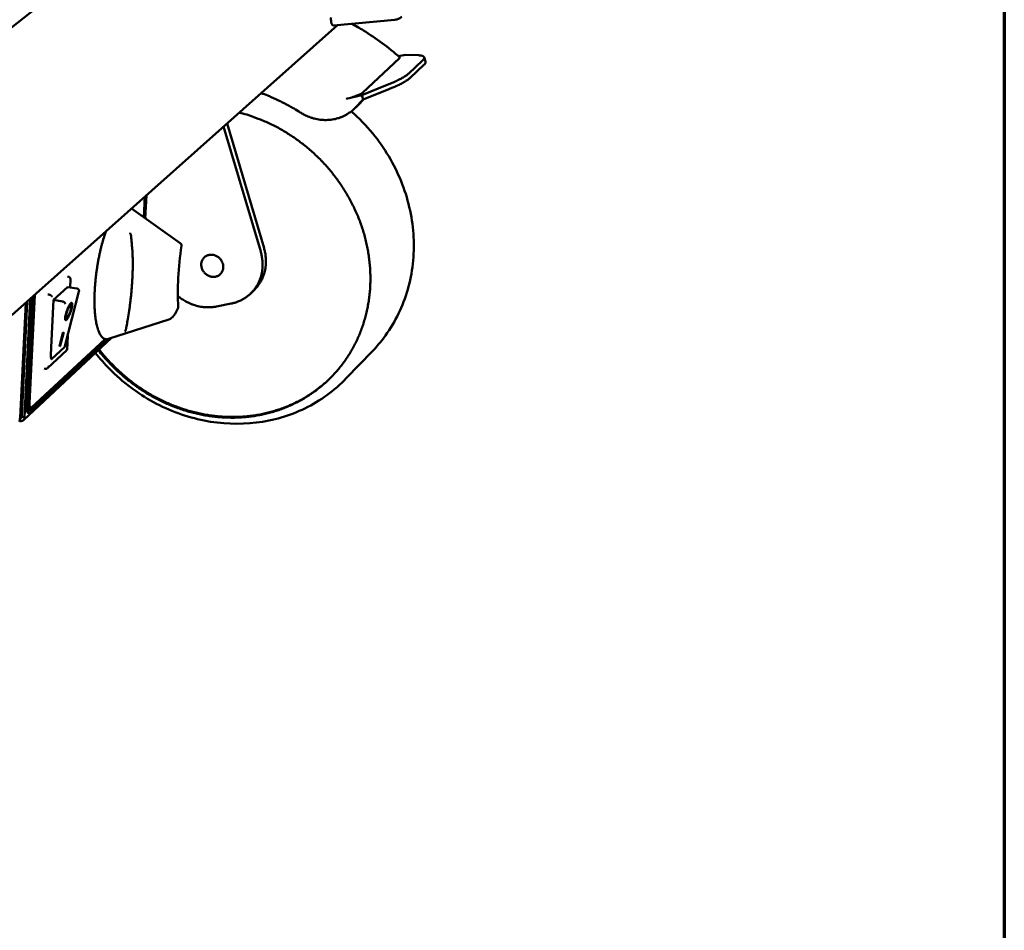
# Model space of a CAD drawing. Units: millimetres. Extents: x 54 to 4867, y 83 to 3417.
# Drawn here: x 4428 to 4867, y 2074 to 2479 of the extents above; entities that cross this region are included whole.
import ezdxf

# ---------------------------------------------------------------- set-up
doc = ezdxf.new("R2010")
doc.units = ezdxf.units.MM
doc.header["$LTSCALE"] = 16.666667
doc.layers.add('Border (ISO)', color=7, linetype='Continuous', lineweight=70)
doc.layers.add('Visible (ISO)', color=7, linetype='Continuous', lineweight=50)

# ---------------------------------------------------------------- blocks, each defined once
blk = doc.blocks.new('Borders Default Border')
at = {"layer": 'Border (ISO)', "flags": 128}
blk.add_lwpolyline([(5, 5), (5, 205), (292, 205), (292, 5), (5, 5)], dxfattribs=at)

msp = doc.modelspace()

# ---------------------------------------------------------------- linework, layer by layer
at = {"layer": 'Visible (ISO)'}
for p, q in [((4295.32, 2373.7), (4483.12, 2521.51)), ((4424.93, 2347.53), (4569.85, 2476.64)), ((4568.17, 2476.48), (4595.47, 2479.02)), ((4600.13, 2463.46), (4597.12, 2462.73)), ((4600.13, 2463.46), (4606.15, 2463.17)), ((4580.98, 2446.51), (4597.54, 2461.87)), ((4601.66, 2455.13), (4607.71, 2460.8)), ((4602.29, 2453.19), (4608.33, 2458.87)), ((4608.49, 2462.3), (4609.11, 2460.38)), ((4592.07, 2450.01), (4580.73, 2445.45)), ((4580.73, 2445.45), (4573.81, 2443.78)), ((4580.73, 2445.45), (4581.36, 2443.5)), ((4581.36, 2443.5), (4592.69, 2448.06)), ((4577.77, 2439.79), (4581.36, 2443.5)), ((4578.59, 2440.53), (4579.22, 2441.15)), ((4581.48, 2443.48), (4579.22, 2441.15)), ((4581.48, 2443.48), (4581.62, 2443.6)), ((4577.14, 2439.18), (4578.59, 2440.53)), ((4520.75, 2432.9), (4537.2, 2377.35)), ((4535.71, 2375.92), (4519.23, 2431.54)), ((4483.72, 2391.04), (4484.18, 2400.32)), ((4484.4, 2400.51), (4483.92, 2390.89)), ((4484.22, 2390.68), (4484.73, 2400.81)), ((4484.33, 2390.61), (4484.85, 2400.91)), ((4499.84, 2379.64), (4478.17, 2394.96)), ((4484.36, 2391.38), (4484.67, 2390.37)), ((4450.31, 2364.63), (4449.78, 2364.71)), ((4451.04, 2363.51), (4450.86, 2359.92)), ((4443.47, 2354.32), (4449.81, 2360.02)), ((4454.85, 2358.04), (4448.62, 2333.75)), ((4449.81, 2360.02), (4449.92, 2360.07)), ((4449.92, 2360.07), (4453.93, 2359.44)), ((4531.26, 2357.23), (4532.76, 2358.68)), ((4429.16, 2302.3), (4431.57, 2353.45)), ((4429.36, 2302.33), (4431.78, 2353.63)), ((4430.64, 2302.12), (4433.13, 2354.84)), ((4433.62, 2355.27), (4431.38, 2307.91)), ((4434.18, 2355.78), (4431.91, 2307.82)), ((4432.27, 2308.15), (4434.54, 2356.1)), ((4434.77, 2356.3), (4432.49, 2308.12)), ((4432.85, 2308.45), (4435.13, 2356.62)), ((4441.49, 2356.73), (4440.96, 2356.82)), ((4442.45, 2333.12), (4443.47, 2354.32)), ((4443.47, 2354.32), (4447.5, 2353.69)), ((4447.5, 2353.69), (4447.7, 2353.63)), ((4431.14, 2353.06), (4428.73, 2301.9)), ((4450.75, 2352.24), (4450.7, 2352.24)), ((4451.27, 2352.05), (4450.75, 2352.24)), ((4499, 2351.31), (4498.92, 2350.83)), ((4516.07, 2351.42), (4522.62, 2352.73)), ((4448.71, 2346.58), (4448.75, 2346.55)), ((4449.27, 2346.36), (4448.75, 2346.55)), ((4494.89, 2345.62), (4467.97, 2336.96)), ((4469.39, 2337.41), (4430.13, 2300.8)), ((4433.45, 2304.16), (4468.98, 2337.28)), ((4433.56, 2306.29), (4466.47, 2336.92)), ((4433.72, 2305.19), (4467.75, 2336.9)), ((4466.66, 2336.87), (4433.77, 2306.25)), ((4446.14, 2333.64), (4447.69, 2339.69)), ((4448.05, 2340.01), (4446.5, 2333.97)), ((4447.69, 2339.69), (4448.05, 2340.01)), ((4449.82, 2338.44), (4449.52, 2332.17)), ((4449.41, 2331.94), (4440.85, 2324.04)), ((4448.53, 2333.53), (4442.55, 2328.02)), ((4446.5, 2333.97), (4446.14, 2333.64)), ((4446.5, 2333.97), (4446.25, 2334.06)), ((4448.62, 2333.75), (4448.53, 2333.53)), ((4573.81, 2319.47), (4585.43, 2331.54)), ((4430.49, 2326.33), (4430.29, 2326.36)), ((4439.91, 2323.7), (4439.38, 2323.79)), ((4433.03, 2305.02), (4433.24, 2304.99)), ((4433.31, 2306.14), (4433.56, 2306.29)), ((4428.51, 2300.79), (4428.49, 2300.44)), ((4429.16, 2302.3), (4428.73, 2301.9)), ((4429.36, 2302.33), (4430.64, 2302.12)), ((4432.32, 2303.99), (4432.86, 2303.91))]:
    msp.add_line(p, q, dxfattribs=at)
at = {"layer": 'Visible (ISO)', "flags": 128}
for points in [[(4598.49, 2480.35, -0.026967), (4597.95, 2479.91, -0.04454), (4597.59, 2479.69, -0.009466), (4597.08, 2479.46, -0.009426), (4596.57, 2479.25, -0.044344), (4596.16, 2479.12, -0.026907), (4595.47, 2479.02)], [(4567.01, 2479.95, 0.01361), (4566.99, 2479.33, 0.022796), (4567, 2478.96, 0.002786), (4567.06, 2478.24, 0.012782), (4567.08, 2478.09, 0.022126), (4567.14, 2477.77, 0.017821), (4567.24, 2477.38, 0.035549), (4567.34, 2477.13, 0.030653), (4567.49, 2476.86, 0.059244), (4567.6, 2476.73, 0.039861), (4567.8, 2476.56, 0.100556), (4567.94, 2476.5, 0.064899), (4568.17, 2476.48)], [(4606.15, 2463.17, -0.027409), (4606.77, 2463.13, -0.037497), (4607.22, 2463.05, -0.01012), (4607.78, 2462.89, -0.028147), (4607.98, 2462.81, -0.065972), (4608.23, 2462.66, -0.072584), (4608.41, 2462.46, -0.097234), (4608.51, 2462.25, -0.094431), (4608.51, 2462.01, -0.060374), (4608.47, 2461.84, -0.023019), (4608.28, 2461.45, -0.057125), (4608.05, 2461.13, -0.04716), (4607.71, 2460.8)], [(4608.33, 2458.87, 0.036844), (4608.65, 2459.17, 0.048012), (4608.85, 2459.44, 0.015931), (4609.03, 2459.76, 0.02908), (4609.11, 2459.95, 0.088784), (4609.14, 2460.1, 0.050526), (4609.11, 2460.38)], [(4601.66, 2455.13, -0.011017), (4601.07, 2454.63, -0.022886), (4600.76, 2454.4, -0.001905), (4599.74, 2453.72, -0.010502), (4599.55, 2453.6, -0.006188), (4598.73, 2453.12, -0.007379), (4598.04, 2452.74, -0.004886), (4597.1, 2452.26, -0.005587), (4596.27, 2451.85, -0.004056), (4596.15, 2451.79, -0.000275), (4594.27, 2450.93, -0.007733), (4593.5, 2450.6, -0.004166), (4592.07, 2450.01)], [(4592.69, 2448.06, 0.00418), (4594.13, 2448.65, 0.007758), (4594.9, 2448.99, 0.000277), (4596.77, 2449.84, 0.00407), (4596.9, 2449.9, 0.005605), (4597.73, 2450.31, 0.004902), (4598.67, 2450.8, 0.007402), (4599.36, 2451.18, 0.006208), (4600.17, 2451.65, 0.010532), (4600.36, 2451.77, 0.001915), (4601.39, 2452.46, 0.022942), (4601.69, 2452.68, 0.011048), (4602.29, 2453.19)], [(4535.9, 2446.39, -0.006703), (4538.86, 2445.25, -0.012755), (4540.39, 2444.6, -0.000683), (4544.39, 2442.75, -0.006701), (4544.79, 2442.56, -0.006634), (4545.19, 2442.35, -0.000668), (4549.1, 2440.27, -0.012579), (4550.58, 2439.44, -0.006635), (4553.3, 2437.76)], [(4526.13, 2437.69, -0.008974), (4529.48, 2436.78, -0.016808), (4531.25, 2436.2, -0.001203), (4535.69, 2434.56, -0.00897), (4536.28, 2434.33, -0.00883), (4538.77, 2433.25, -0.008869), (4541.2, 2432.09, -0.00875), (4543.61, 2430.84, -0.008781), (4545.97, 2429.5, -0.008686), (4548.3, 2428.07, -0.00871), (4550.58, 2426.57, -0.008639), (4552.81, 2424.98, -0.008655), (4554.98, 2423.32, -0.008609), (4557.1, 2421.57, -0.008617), (4559.16, 2419.76, -0.008597), (4561.16, 2417.87, -0.008597), (4563.09, 2415.92, -0.008603), (4564.95, 2413.9, -0.008595), (4566.74, 2411.81, -0.008627), (4568.46, 2409.67, -0.00861), (4570.11, 2407.47, -0.008668), (4571.67, 2405.22, -0.008644), (4573.16, 2402.91, -0.008727), (4574.55, 2400.57, -0.008695), (4575.87, 2398.17, -0.008803), (4577.1, 2395.75, -0.008764), (4578.24, 2393.27, -0.008894), (4579.29, 2390.78, -0.008848), (4580.25, 2388.24, -0.008999), (4581.11, 2385.7, -0.008948), (4581.88, 2383.11, -0.009118), (4582.55, 2380.53, -0.009061), (4583.13, 2377.91, -0.009247), (4583.61, 2375.3, -0.009186), (4583.99, 2372.67, -0.009385), (4584.27, 2370.06, -0.009321), (4584.46, 2367.42, -0.009529), (4584.54, 2364.81, -0.009463), (4584.53, 2362.19, -0.009675), (4584.41, 2359.61, -0.009609), (4584.2, 2357.02, -0.00982), (4583.89, 2354.47, -0.009756), (4583.47, 2351.92, -0.009961), (4582.97, 2349.43, -0.0099), (4582.36, 2346.94, -0.010092), (4581.66, 2344.51, -0.010037), (4580.86, 2342.1, -0.010211), (4579.97, 2339.75, -0.010164), (4578.99, 2337.43, -0.010312), (4577.92, 2335.17, -0.010275), (4576.75, 2332.95, -0.010394), (4575.51, 2330.8, -0.010366), (4574.17, 2328.69, -0.010451), (4572.76, 2326.66, -0.010436), (4571.25, 2324.68, -0.010483), (4569.68, 2322.78, -0.010481), (4568.02, 2320.94, -0.010487), (4566.29, 2319.18, -0.010499), (4564.49, 2317.49, -0.010464), (4562.62, 2315.87, -0.010489), (4560.68, 2314.34, -0.010414), (4558.68, 2312.89, -0.010452), (4556.62, 2311.52, -0.01034), (4554.5, 2310.24, -0.010389), (4552.33, 2309.05, -0.010242), (4550.1, 2307.94, -0.010302), (4547.84, 2306.92, -0.010126), (4545.51, 2305.99, -0.010194), (4543.17, 2305.17, -0.009995), (4540.76, 2304.42, -0.01007), (4538.34, 2303.78, -0.009852), (4535.86, 2303.23, -0.009932), (4533.39, 2302.79, -0.009703), (4530.86, 2302.43, -0.009785), (4528.34, 2302.17, -0.00955), (4525.78, 2302.01, -0.009633), (4523.23, 2301.95, -0.009398), (4520.64, 2301.99, -0.00948), (4518.08, 2302.12, -0.009249), (4515.48, 2302.36, -0.009329), (4512.92, 2302.68, -0.009108), (4510.33, 2303.11, -0.009184), (4507.78, 2303.63, -0.008976), (4505.21, 2304.24, -0.009047), (4502.69, 2304.95, -0.008856), (4500.16, 2305.75, -0.00892), (4497.68, 2306.64, -0.008749), (4495.2, 2307.63, -0.008806), (4492.77, 2308.7, -0.008657), (4490.35, 2309.86, -0.008706), (4487.99, 2311.1, -0.008581), (4485.66, 2312.43, -0.008622), (4483.38, 2313.84, -0.008522), (4481.13, 2315.33, -0.008553), (4478.94, 2316.9, -0.008479), (4476.8, 2318.54, -0.008502), (4474.72, 2320.26, -0.008455), (4472.69, 2322.05, -0.008468), (4470.73, 2323.9, -0.008448), (4470.3, 2324.33, -0.001071), (4467, 2327.81, -0.015842), (4465.75, 2329.21, -0.008453), (4463.53, 2331.95)], [(4577.77, 2439.79, -0.018309), (4576.59, 2438.67, -0.032033), (4575.85, 2438.09, -0.004635), (4574.15, 2436.95, -0.018332), (4573.7, 2436.68, -0.018), (4572.55, 2436.09, -0.018131), (4571.36, 2435.59, -0.017662), (4570.12, 2435.17, -0.017828), (4568.86, 2434.84, -0.017268), (4567.56, 2434.6, -0.017455), (4566.26, 2434.44, -0.016852), (4564.92, 2434.38, -0.017046), (4563.6, 2434.4, -0.016447), (4562.25, 2434.52, -0.016634), (4560.92, 2434.73, -0.016079), (4559.59, 2435.02, -0.016247), (4558.29, 2435.4, -0.015769), (4557.81, 2435.57, -0.00353), (4555.73, 2436.42, -0.027916), (4554.83, 2436.85, -0.015781), (4553.3, 2437.76)], [(4467.97, 2336.96, -0.051417), (4467.39, 2336.82, -0.075334), (4466.97, 2336.83, -0.02622), (4466.34, 2336.97, -0.052587), (4466.03, 2337.09, -0.040251), (4465.55, 2337.4, -0.042351), (4465.16, 2337.76, -0.026186), (4464.7, 2338.29, -0.029735), (4464.36, 2338.8, -0.017431), (4463.95, 2339.56, -0.020525), (4463.65, 2340.23, -0.012514), (4463.3, 2341.18, -0.01466), (4463.04, 2342, -0.00956), (4462.76, 2343.13, -0.010972), (4462.55, 2344.11, -0.007662), (4462.32, 2345.39, -0.008597), (4462.16, 2346.53, -0.00639), (4462.01, 2347.93, -0.00702), (4461.9, 2349.22, -0.005516), (4461.81, 2350.73, -0.005948), (4461.76, 2352.14, -0.004911), (4461.74, 2353.75, -0.005208), (4461.75, 2355.26, -0.004498), (4461.79, 2356.94, -0.004698), (4461.86, 2358.54, -0.004231), (4461.97, 2360.26, -0.004357), (4462.1, 2361.92, -0.004081), (4462.27, 2363.67, -0.004148), (4462.46, 2365.38, -0.004035), (4462.68, 2367.12, -0.004048), (4462.94, 2368.85, -0.004088), (4463.22, 2370.56, -0.004048), (4463.53, 2372.29, -0.004245), (4463.85, 2373.95, -0.004149), (4464.22, 2375.65, -0.004522), (4464.59, 2377.24, -0.004359), (4465, 2378.89, -0.004947), (4465.06, 2379.12, -0.000389), (4465.87, 2381.97, -0.009882), (4466.16, 2382.94, -0.004989), (4466.8, 2384.84)], [(4478.03, 2382.19, -0.005105), (4478.29, 2380.21, -0.010165), (4478.38, 2379.22, -0.000405), (4478.61, 2376.26, -0.005062), (4478.62, 2376.02, -0.004241), (4478.71, 2374.28, -0.004486), (4478.75, 2372.63, -0.003871), (4478.78, 2370.81, -0.004054), (4478.77, 2369.07, -0.003596), (4478.74, 2367.18, -0.003732), (4478.68, 2365.37, -0.003396), (4478.59, 2363.43, -0.003494), (4478.47, 2361.56, -0.003259), (4478.32, 2359.59, -0.003324), (4478.15, 2357.66, -0.003175), (4477.95, 2355.68, -0.003213), (4477.73, 2353.72, -0.00314), (4477.48, 2351.73, -0.003152), (4477.2, 2349.76, -0.003152), (4477.17, 2349.57, -0.000157), (4476.57, 2345.81, -0.006194), (4476.34, 2344.49, -0.003164), (4475.85, 2341.91)], [(4500.17, 2379.36, -0.059983), (4500.34, 2379.16, -0.059983), (4500.45, 2378.92, -0.059759), (4500.51, 2378.66, -0.059759), (4500.5, 2378.4)], [(4535.71, 2375.92, -0.015984), (4536.14, 2374.29, -0.028166), (4536.3, 2373.35, -0.003608), (4536.52, 2371.24, -0.015985), (4536.55, 2370.77, -0.016612), (4536.55, 2369.49, -0.016416), (4536.47, 2368.2, -0.017053), (4536.31, 2366.96, -0.016863), (4536.05, 2365.71, -0.017462), (4535.72, 2364.51, -0.017294), (4535.31, 2363.32, -0.017804), (4534.82, 2362.19, -0.017673), (4534.25, 2361.09, -0.018043), (4533.61, 2360.04, -0.017961), (4532.89, 2359.04, -0.018153), (4532.11, 2358.1, -0.018131), (4531.26, 2357.22, -0.018121), (4530.35, 2356.4, -0.018161), (4529.38, 2355.66, -0.017951), (4528.36, 2354.97, -0.01805), (4527.29, 2354.37, -0.01766), (4526.85, 2354.16, -0.004326), (4525.02, 2353.39, -0.030769), (4524.16, 2353.1, -0.017629), (4522.62, 2352.73)], [(4537.2, 2377.35, -0.015978), (4537.63, 2375.72, -0.028158), (4537.79, 2374.79, -0.003605), (4538.02, 2372.68, -0.015979), (4538.05, 2372.2, -0.016603), (4538.05, 2370.93, -0.016408), (4537.97, 2369.64, -0.017043), (4537.8, 2368.4, -0.016854), (4537.55, 2367.15, -0.017451), (4537.22, 2365.95, -0.017283), (4536.81, 2364.77, -0.017791), (4536.32, 2363.64, -0.01766), (4535.75, 2362.54, -0.018029), (4535.49, 2362.12, -0.0045), (4534.39, 2360.5, -0.031593), (4533.84, 2359.8, -0.018005), (4532.76, 2358.68)], [(4519.06, 2368.77, -0.03679), (4518.97, 2367.98, -0.056557), (4518.81, 2367.49, -0.016228), (4518.42, 2366.68, -0.037122), (4518.22, 2366.35, -0.038052), (4517.8, 2365.87, -0.038035), (4517.32, 2365.45, -0.037332), (4516.77, 2365.11, -0.037643), (4516.19, 2364.86, -0.035602), (4515.55, 2364.69, -0.036152), (4514.91, 2364.61, -0.033556), (4514.23, 2364.62, -0.034177), (4513.57, 2364.72, -0.031843), (4512.91, 2364.92, -0.032352), (4512.28, 2365.2, -0.030844), (4511.68, 2365.56, -0.031105), (4511.13, 2365.99, -0.030705), (4510.64, 2366.49, -0.030657), (4510.2, 2367.04, -0.031429), (4509.85, 2367.64, -0.031082), (4509.57, 2368.28, -0.032897), (4509.38, 2368.93, -0.032338), (4509.28, 2369.62, -0.034826), (4509.27, 2370.28, -0.034213), (4509.35, 2370.94, -0.036715), (4509.51, 2371.56, -0.036231), (4509.77, 2372.16, -0.037899), (4510.11, 2372.7, -0.037691), (4510.52, 2373.19, -0.037855), (4511.01, 2373.61, -0.037982), (4511.55, 2373.95, -0.036576), (4512.14, 2374.21, -0.036999), (4512.76, 2374.37, -0.034608), (4513.43, 2374.45, -0.035195), (4514.08, 2374.44, -0.032668), (4514.76, 2374.34, -0.033237), (4515.41, 2374.15, -0.031282), (4516.05, 2373.87, -0.031668), (4516.64, 2373.51, -0.030706), (4517.2, 2373.07, -0.030807), (4517.7, 2372.58, -0.031006), (4518.12, 2372.02, -0.030798), (4518.48, 2371.42, -0.032125), (4518.64, 2371.05, -0.013245), (4518.95, 2370.12, -0.052309), (4519.05, 2369.61, -0.032359), (4519.06, 2368.77)], [(4450.96, 2363.09, 0.044428), (4451.03, 2363.4, 0.061717), (4451.04, 2363.63, 0.022906), (4450.99, 2363.95, 0.045878), (4450.94, 2364.11, 0.060989), (4450.85, 2364.26, 0.039112), (4450.68, 2364.46, 0.090907), (4450.54, 2364.56, 0.063026), (4450.31, 2364.63)], [(4453.93, 2359.44, -0.069289), (4454.27, 2359.33, -0.091389), (4454.49, 2359.18, -0.047364), (4454.69, 2358.94, -0.047467), (4454.84, 2358.66, -0.091601), (4454.89, 2358.4, -0.069376), (4454.85, 2358.04)], [(4442.86, 2355.82, 0.032296), (4442.75, 2356.02, 0.056636), (4442.66, 2356.12, 0.014657), (4442.45, 2356.31, 0.03034), (4442.33, 2356.4, 0.02429), (4442.22, 2356.46, 0.009649), (4441.92, 2356.61, 0.043068), (4441.76, 2356.67, 0.025842), (4441.49, 2356.73)], [(4448.83, 2352.56, 0.035605), (4448.77, 2352.76, 0.063103), (4448.72, 2352.86, 0.017589), (4448.56, 2353.06, 0.033064), (4448.46, 2353.16, 0.023242), (4448.37, 2353.24, 0.009075), (4448.11, 2353.44, 0.040874), (4447.96, 2353.52, 0.024978), (4447.7, 2353.63)], [(4516.07, 2351.42, -0.016767), (4514.46, 2351.15, -0.029813), (4513.55, 2351.09, -0.003946), (4511.47, 2351.08, -0.016756), (4510.98, 2351.1, -0.016093), (4509.67, 2351.24, -0.016299), (4508.39, 2351.46, -0.01569), (4507.1, 2351.76, -0.015874), (4505.85, 2352.15, -0.015351), (4504.59, 2352.62, -0.015504), (4503.38, 2353.16, -0.015092), (4502.96, 2353.38, -0.003254), (4501.03, 2354.48, -0.026878), (4500.22, 2355.01, -0.015109), (4498.85, 2356.08)], [(4451.21, 2352.88, -0.175188), (4451.37, 2353.05, -0.210332), (4451.56, 2353.06, -0.093784), (4451.71, 2352.97, -0.123533), (4451.78, 2352.86, -0.053862), (4451.84, 2352.61, -0.044611), (4451.86, 2352.3, -0.012001), (4451.82, 2351.77, -0.019738), (4451.78, 2351.44, -0.008906), (4451.66, 2350.83, -0.011827), (4451.55, 2350.37, -0.008044), (4451.37, 2349.74, -0.008911), (4451.19, 2349.18, -0.008346), (4450.99, 2348.59, -0.008024), (4450.75, 2347.99, -0.010208), (4450.54, 2347.5, -0.00839), (4450.26, 2346.92, -0.015294), (4450.07, 2346.58, -0.010019), (4449.77, 2346.07, -0.030107), (4449.59, 2345.82, -0.023563), (4449.33, 2345.53, -0.07884), (4449.13, 2345.38, -0.132016), (4448.98, 2345.35, -0.170276), (4448.86, 2345.4, -0.124361), (4448.75, 2345.55, -0.054651), (4448.69, 2345.8, -0.044909), (4448.68, 2346.1, -0.012066), (4448.72, 2346.64, -0.019829), (4448.76, 2346.96, -0.008926), (4448.88, 2347.58, -0.011862), (4448.99, 2348.04, -0.00806), (4449.17, 2348.67, -0.008931), (4449.34, 2349.24, -0.008364), (4449.55, 2349.83, -0.008041), (4449.79, 2350.43, -0.010235), (4450, 2350.92, -0.00841), (4450.28, 2351.5, -0.015354), (4450.39, 2351.7, -0.004732), (4450.77, 2352.35, -0.035612), (4450.9, 2352.53, -0.016761), (4451.21, 2352.88)], [(4450.97, 2351.93, 0.017232), (4450.71, 2351.62, 0.036751), (4450.6, 2351.47, 0.005109), (4450.29, 2350.92, 0.015703), (4450.2, 2350.74, 0.008785), (4449.97, 2350.24, 0.010523), (4449.8, 2349.82, 0.009018), (4449.62, 2349.33, 0.008859), (4449.46, 2348.83, 0.011136), (4449.34, 2348.42, 0.008889), (4449.22, 2347.89, 0.017496), (4449.16, 2347.59, 0.010473), (4449.1, 2347.1, 0.038125), (4449.09, 2346.82, 0.041866), (4449.13, 2346.57, 0.110248), (4449.2, 2346.41, 0.180483), (4449.29, 2346.36, 0.160153), (4449.4, 2346.37, 0.088281), (4449.57, 2346.49, 0.027763), (4449.78, 2346.72, 0.031824), (4449.94, 2346.95, 0.009875), (4450.2, 2347.39, 0.01566), (4450.34, 2347.68, 0.008771), (4450.57, 2348.17, 0.010504), (4450.74, 2348.59, 0.009004), (4450.92, 2349.08, 0.008845), (4451.08, 2349.58, 0.011115), (4451.2, 2350, 0.008876), (4451.32, 2350.52, 0.017447), (4451.37, 2350.82, 0.010446), (4451.44, 2351.31, 0.037958), (4451.44, 2351.59, 0.041418), (4451.41, 2351.84, 0.109677), (4451.36, 2351.96, 0.102875), (4451.25, 2352.06, 0.239591), (4451.1, 2352.06, 0.184726), (4450.97, 2351.93)], [(4451.3, 2352.95, -0.017318), (4451.33, 2352.76, -0.017318), (4451.34, 2352.56, -0.023533), (4451.34, 2352.29, -0.023533), (4451.31, 2352.02)], [(4449.32, 2346.36, -0.023815), (4449.17, 2346.13, -0.023815), (4449, 2345.92, -0.01749), (4448.87, 2345.78, -0.01749), (4448.72, 2345.65)], [(4442.55, 2328.02, -0.029894), (4442.48, 2328.1, -0.108072), (4442.46, 2328.13, -0.032755), (4442.43, 2328.3, -0.01947), (4442.4, 2328.59, -0.002364), (4442.38, 2329.18, -0.006959), (4442.37, 2329.38, -0.002548), (4442.37, 2330.02, -0.003771), (4442.37, 2330.45, -0.002152), (4442.37, 2330.51, -0.000097), (4442.4, 2331.73, -0.004457), (4442.41, 2332.21, -0.002378), (4442.45, 2333.12)], [(4449.41, 2331.94, 0.074784), (4449.48, 2332.03, 0.074784), (4449.52, 2332.13, 0.085626), (4449.52, 2332.26, 0.085626), (4449.48, 2332.38)], [(4463.85, 2332.25, 0.008371), (4466.04, 2329.53, 0.015699), (4467.27, 2328.14, 0.001051), (4470.55, 2324.7, 0.008367), (4470.97, 2324.27, 0.008386), (4472.91, 2322.43, 0.008373), (4474.91, 2320.66, 0.008418), (4476.97, 2318.96, 0.008396), (4479.09, 2317.32, 0.008468), (4481.25, 2315.77, 0.008437), (4483.47, 2314.28, 0.008534), (4485.72, 2312.88, 0.008495), (4488.03, 2311.55, 0.008616), (4490.36, 2310.31, 0.008568), (4492.75, 2309.15, 0.008713), (4495.15, 2308.08, 0.008658), (4497.6, 2307.09, 0.008823), (4500.05, 2306.2, 0.008761), (4502.55, 2305.38, 0.008946), (4505.05, 2304.67, 0.008878), (4507.59, 2304.04, 0.00908), (4510.11, 2303.51, 0.009006), (4512.67, 2303.07, 0.009222), (4515.21, 2302.72, 0.009144), (4517.78, 2302.47, 0.009369), (4520.32, 2302.32, 0.009288), (4522.88, 2302.26, 0.009519), (4525.41, 2302.29, 0.009437), (4527.95, 2302.43, 0.009668), (4530.45, 2302.65, 0.009587), (4532.96, 2302.98, 0.009813), (4535.42, 2303.39, 0.009735), (4537.88, 2303.91, 0.00995), (4540.28, 2304.51, 0.009876), (4542.67, 2305.22, 0.010075), (4545.01, 2306, 0.010007), (4547.33, 2306.89, 0.010183), (4549.59, 2307.86, 0.010123), (4551.81, 2308.93, 0.010272), (4553.98, 2310.08, 0.010222), (4556.1, 2311.32, 0.010339), (4558.16, 2312.64, 0.0103), (4560.17, 2314.04, 0.010381), (4560.68, 2314.43, 0.001582), (4563.99, 2317.09, 0.019169), (4565.29, 2318.22, 0.010374), (4567.55, 2320.44)], [(4441.38, 2324.92, -0.037147), (4441.26, 2324.6, -0.055506), (4441.15, 2324.4, -0.017491), (4440.91, 2324.11, -0.036502), (4440.78, 2323.99, -0.047463), (4440.63, 2323.88, -0.028552), (4440.35, 2323.74, -0.077764), (4440.18, 2323.7, -0.049774), (4439.91, 2323.7)], [(4431.38, 2307.91, 0.013257), (4431.36, 2307.13, 0.022), (4431.37, 2306.67, 0.002717), (4431.45, 2305.8, 0.011935), (4431.47, 2305.6, 0.023959), (4431.54, 2305.24, 0.017819), (4431.67, 2304.77, 0.044886), (4431.78, 2304.52, 0.033757), (4431.96, 2304.22, 0.096382), (4432.07, 2304.12, 0.052847), (4432.32, 2303.99)], [(4431.91, 2307.82, 0.014658), (4431.89, 2307, 0.023799), (4431.91, 2306.5, 0.003324), (4432, 2305.6, 0.012895), (4432.03, 2305.38, 0.028431), (4432.11, 2305.01, 0.021444), (4432.26, 2304.54, 0.056917), (4432.41, 2304.25, 0.062724), (4432.59, 2304.03, 0.107405), (4432.74, 2303.95, 0.067523), (4433, 2303.9, 0.136397), (4433.24, 2303.96, 0.112418), (4433.45, 2304.16)], [(4433.03, 2305.02, -0.052333), (4432.78, 2305.17, -0.100675), (4432.67, 2305.29, -0.036158), (4432.51, 2305.64, -0.042946), (4432.42, 2305.95, -0.01554), (4432.37, 2306.2, -0.005322), (4432.28, 2306.93, -0.028278), (4432.25, 2307.42, -0.018521), (4432.27, 2308.15)], [(4432.49, 2308.12, 0.014648), (4432.47, 2307.46, 0.023786), (4432.48, 2307.06, 0.00332), (4432.55, 2306.35, 0.012886), (4432.58, 2306.16, 0.028407), (4432.64, 2305.87, 0.021417), (4432.76, 2305.49, 0.056867), (4432.88, 2305.27, 0.062639), (4433.03, 2305.09, 0.107373), (4433.15, 2305.02, 0.067553), (4433.35, 2304.99, 0.136481), (4433.54, 2305.03, 0.112457), (4433.72, 2305.19)], [(4433.77, 2306.25, -0.131965), (4433.61, 2306.12, -0.16906), (4433.44, 2306.1, -0.083286), (4433.27, 2306.17, -0.104658), (4433.17, 2306.27, -0.048302), (4433.04, 2306.5, -0.046629), (4432.96, 2306.76, -0.016234), (4432.93, 2306.96, -0.00584), (4432.85, 2307.51, -0.029194), (4432.83, 2307.89, -0.019395), (4432.85, 2308.45)]]:
    msp.add_lwpolyline(points, format="xyb", dxfattribs=at)
at = {"layer": 'Visible (ISO)'}
for points, knots in [([(4576.25, 2477.23), (4578.02, 2476.27), (4579.76, 2475.27), (4587.17, 2470.72), (4592.61, 2466.71), (4597.66, 2462.26)], [5.247592, 5.247592, 5.247592, 5.247592, 5.839464, 5.839464, 7.804684, 7.804684, 7.804684, 7.804684]), ([(4597.66, 2462.26), (4597.66, 2462.26), (4597.67, 2462.25), (4597.71, 2462.21), (4597.73, 2462.15), (4597.68, 2462.02), (4597.62, 2461.95), (4597.54, 2461.87)], [3.111491, 3.111491, 3.111491, 3.111491, 3.1206604, 3.1206604, 3.2078713, 3.2078713, 3.2950823, 3.2950823, 3.2950823, 3.2950823]), ([(4580.98, 2446.51), (4580.9, 2446.43), (4580.78, 2446.34), (4580.47, 2446.14), (4580.28, 2446.03), (4579.88, 2445.83), (4579.62, 2445.7), (4579.06, 2445.46), (4578.76, 2445.34), (4578.15, 2445.1), (4577.79, 2444.96), (4577.03, 2444.7), (4576.65, 2444.58), (4575.9, 2444.34), (4575.47, 2444.22), (4574.61, 2443.98), (4574.19, 2443.87), (4573.81, 2443.78)], [0, 0, 0, 0, 0.0872109, 0.0872109, 0.1744219, 0.1744219, 0.2700364, 0.2700364, 0.3656509, 0.3656509, 0.4729443, 0.4729443, 0.5802377, 0.5802377, 0.6995111, 0.6995111, 0.8187846, 0.8187846, 0.8187846, 0.8187846]), ([(4576.03, 2438.23), (4579.48, 2435.21), (4582.69, 2431.9), (4590.8, 2422), (4595.11, 2414.77), (4601.23, 2399.68), (4603.12, 2391.63), (4604.25, 2375.79), (4603.52, 2367.8), (4599.58, 2352.93), (4596.34, 2345.86), (4590.08, 2336.77), (4587.85, 2334.05), (4585.43, 2331.54)], [10.537494, 10.537494, 10.537494, 10.537494, 11.871018, 11.871018, 14.280071, 14.280071, 16.686939, 16.686939, 19.082265, 19.082265, 21.456242, 21.456242, 22.561389, 22.561389, 22.561389, 22.561389]), ([(4477.61, 2384.14), (4477.61, 2384.14), (4477.61, 2384.14), (4477.67, 2384.02), (4477.73, 2383.9), (4477.83, 2383.66), (4477.87, 2383.53), (4477.95, 2383.23), (4477.98, 2383.06), (4478.01, 2382.81), (4478.01, 2382.73), (4478.01, 2382.65)], [-0.1918092, -0.1918092, -0.1918092, -0.1918092, -0.1911824, -0.1911824, -0.153286, -0.153286, -0.1166624, -0.1166624, -0.0700321, -0.0700321, -0.0471877, -0.0471877, -0.0471877, -0.0471877]), ([(4478.01, 2382.65), (4478.01, 2382.64), (4478.01, 2382.63), (4478.01, 2382.46), (4478.01, 2382.32), (4478.03, 2382.19)], [-0.05025211, -0.05025211, -0.05025211, -0.05025211, -0.04783958, -0.04783958, 0, 0, 0, 0]), ([(4500.5, 2378.4), (4499.8, 2373.65), (4499.31, 2368.79), (4498.8, 2359.63), (4498.78, 2355.21), (4499, 2351.31)], [0, 0, 0, 0, 1.312587, 1.312587, 2.625506, 2.625506, 2.625506, 2.625506]), ([(4498.92, 2350.83), (4498.36, 2349.49), (4497.76, 2348.35), (4496.47, 2346.57), (4495.77, 2345.9), (4494.89, 2345.62)], [0, 0, 0, 0, 0.518836, 0.518836, 1.058189, 1.058189, 1.058189, 1.058189]), ([(4475.77, 2341.37), (4475.76, 2341.23), (4475.74, 2341.11), (4475.66, 2340.84), (4475.59, 2340.69), (4475.43, 2340.46), (4475.34, 2340.36), (4475.24, 2340.29), (4475.24, 2340.29), (4475.24, 2340.29)], [-0.1525533, -0.1525533, -0.1525533, -0.1525533, -0.110052, -0.110052, -0.0538463, -0.0538463, 0, 0, 0.0006327, 0.0006327, 0.0006327, 0.0006327]), ([(4475.85, 2341.91), (4475.83, 2341.81), (4475.81, 2341.71), (4475.79, 2341.53), (4475.78, 2341.45), (4475.77, 2341.37)], [-0.16842568, -0.16842568, -0.16842568, -0.16842568, -0.14064147, -0.14064147, -0.11839762, -0.11839762, -0.11839762, -0.11839762]), ([(4573.81, 2319.47), (4568.56, 2314.01), (4562.27, 2309.44), (4548.71, 2302.83), (4541.3, 2300.67), (4526.15, 2298.83), (4518.23, 2299.15), (4502.79, 2302.21), (4495.1, 2305.02), (4480.91, 2312.73), (4474.24, 2317.76), (4466.28, 2325.82), (4464.17, 2328.21), (4462.2, 2330.71)], [0, 0, 0, 0, 2.377654, 2.377654, 4.714662, 4.714662, 7.07079, 7.07079, 9.451034, 9.451034, 11.849165, 11.849165, 12.779529, 12.779529, 12.779529, 12.779529]), ([(4428.73, 2301.9), (4428.47, 2301.07), (4428.39, 2300.42), (4428.42, 2300.32), (4428.42, 2300.3), (4428.43, 2300.3), (4428.43, 2300.3)], [0, 0, 0, 0, 1.109068, 1.109068, 1.109068, 1.219131, 1.219131, 1.219131, 1.219131]), ([(4428.49, 2300.44), (4429.29, 2300.23), (4430.09, 2300.55), (4430.44, 2301.2), (4430.58, 2301.46), (4430.65, 2301.78), (4430.64, 2302.12)], [0, 0, 0, 0, 1.109068, 1.109068, 1.109068, 1.570796, 1.570796, 1.570796, 1.570796]), ([(4429.02, 2302.09), (4428.96, 2301.99), (4428.9, 2301.89), (4428.8, 2301.67), (4428.75, 2301.56), (4428.67, 2301.35), (4428.63, 2301.25), (4428.58, 2301.07), (4428.55, 2300.99), (4428.52, 2300.85), (4428.51, 2300.8), (4428.5, 2300.74), (4428.5, 2300.72), (4428.5, 2300.72)], [0, 0, 0, 0, 0.0321382, 0.0321382, 0.0636892, 0.0636892, 0.0952588, 0.0952588, 0.1268265, 0.1268265, 0.1583948, 0.1583948, 0.1869632, 0.1869632, 0.1869632, 0.1869632]), ([(4428.79, 2301.67), (4429.09, 2301.66), (4429.34, 2301.85), (4429.37, 2302.14), (4429.37, 2302.2), (4429.37, 2302.26), (4429.36, 2302.33)], [0.28288, 0.28288, 0.28288, 0.28288, 1.350716, 1.350716, 1.350716, 1.570796, 1.570796, 1.570796, 1.570796]), ([(4429.02, 2302.09), (4429.02, 2302.09), (4429.03, 2302.1), (4429.03, 2302.1), (4429.07, 2302.16), (4429.11, 2302.23), (4429.16, 2302.3)], [1.3400706, 1.3400706, 1.3400706, 1.3400706, 1.3507155, 1.3507155, 1.3507155, 1.5707963, 1.5707963, 1.5707963, 1.5707963])]:
    msp.add_open_spline(points, degree=3, knots=knots, dxfattribs=at)
msp.add_open_spline([(4499.84, 2379.64), (4499.95, 2379.55), (4500.07, 2379.46), (4500.17, 2379.36)], degree=3, dxfattribs=at)

# ---------------------------------------------------------------- block references
at = {"xscale": 16.66666666666667, "yscale": 16.66666666666667, "zscale": 16.66666666666667}
msp.add_blockref('Borders Default Border', (0, 0), dxfattribs=at)

doc.saveas('drawing.dxf')
